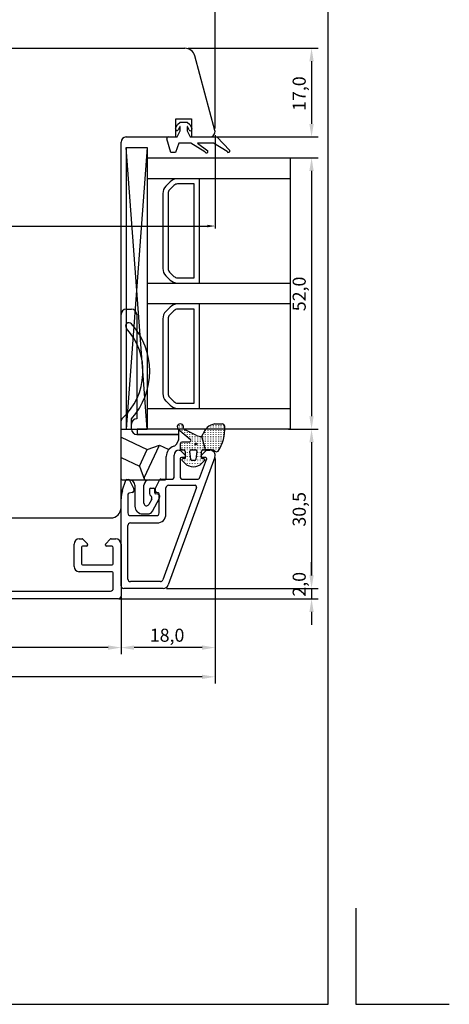
# Model space of a CAD drawing. Units: millimetres. Extents: x 144 to 2498, y 99 to 934.
# Drawn here: x 1684 to 1766, y 578 to 767 of the extents above; entities that cross this region are included whole.
import ezdxf

# ---------------------------------------------------------------- set-up
doc = ezdxf.new("R2010")
doc.units = ezdxf.units.MM
doc.styles.get("Standard").update_dxf_attribs({"font": 'arial.ttf'})

msp = doc.modelspace()

# ---------------------------------------------------------------- linework, layer by layer
for p, q in [((1743.23, 578.05), (1743.23, 861.05)), ((1721.56, 745.86), (1721.56, 789.08)), ((1721.56, 745.86), (1721.56, 780.65)), ((1650.56, 761.24), (1715.77, 761.24)), ((1716.4, 761.24), (1741.29, 761.24)), ((1721.53, 745.49), (1717.71, 759.76)), ((1740.04, 758.74), (1740.04, 746.74)), ((1714.06, 744.24), (1714.06, 747.74)), ((1714.06, 747.74), (1717.06, 747.74)), ((1717.06, 747.74), (1717.06, 744.24)), ((1713.98, 745.87), (1714.36, 746.65)), ((1714.3, 744.24), (1714.9, 745.44)), ((1714.36, 746.65), (1714.9, 747.04)), ((1714.81, 746.19), (1714.52, 745.6)), ((1714.9, 747.04), (1716.2, 747.04)), ((1714.9, 745.44), (1714.9, 746.17)), ((1716.2, 747.04), (1716.74, 746.65)), ((1716.2, 746.17), (1716.2, 745.44)), ((1716.2, 745.44), (1716.8, 744.24)), ((1716.58, 745.6), (1716.3, 746.19)), ((1716.74, 746.65), (1717.12, 745.87)), ((1704.56, 744.24), (1714.06, 744.24)), ((1713.1, 741.24), (1712.32, 743.85)), ((1712.61, 744.24), (1714.3, 744.24)), ((1716.8, 744.24), (1721.9, 744.24)), ((1717.06, 744.24), (1720.56, 744.24)), ((1721.19, 744.24), (1741.29, 744.24)), ((1721.56, 744.61), (1721.56, 726.67)), ((1721.9, 744.24), (1724.4, 741.67)), ((1703.56, 673.24), (1703.56, 743.24)), ((1704.56, 742.24), (1704.56, 688.24)), ((1704.56, 742.24), (1708.56, 742.24)), ((1708.56, 688.24), (1704.56, 742.24)), ((1708.56, 742.24), (1704.56, 688.24)), ((1708.56, 742.24), (1708.56, 688.24)), ((1708.56, 742.24), (1708.56, 688.24)), ((1714.6, 743.04), (1714, 741.24)), ((1716.91, 743.04), (1714.6, 743.04)), ((1719.62, 741.38), (1716.91, 743.04)), ((1721.29, 743.04), (1718.21, 743.04)), ((1718.21, 743.04), (1720.19, 741.56)), ((1723.85, 741.44), (1721.29, 743.04)), ((1708.56, 740.24), (1736.01, 740.24)), ((1708.56, 740.24), (1708.56, 688.24)), ((1714, 741.24), (1713.1, 741.24)), ((1735.63, 740.24), (1741.29, 740.24)), ((1736.01, 688.24), (1736.01, 740.24)), ((1740.04, 737.74), (1740.04, 690.74)), ((1736.01, 736.24), (1708.56, 736.24)), ((1718.56, 736.24), (1714.39, 736.24)), ((1718.56, 725.24), (1718.56, 736.24)), ((1712.98, 735.65), (1712.15, 734.82)), ((1713.68, 734.94), (1712.85, 734.11)), ((1717.56, 735.24), (1714.39, 735.24)), ((1717.56, 725.24), (1717.56, 735.24)), ((1711.56, 733.41), (1711.56, 725.24)), ((1712.56, 733.41), (1712.56, 725.24)), ((1631.06, 727.17), (1720.06, 727.17)), ((1711.56, 725.24), (1711.56, 719.06)), ((1712.56, 725.24), (1712.56, 719.06)), ((1717.56, 717.24), (1717.56, 725.24)), ((1718.56, 716.24), (1718.56, 725.24)), ((1712.15, 717.65), (1712.98, 716.82)), ((1712.85, 718.36), (1713.68, 717.53)), ((1714.39, 717.24), (1717.56, 717.24)), ((1708.56, 716.24), (1736.01, 716.24)), ((1714.39, 716.24), (1718.56, 716.24)), ((1704.56, 711.24), (1705.56, 711.24)), ((1736.01, 712.24), (1708.56, 712.24)), ((1712.98, 711.65), (1712.15, 710.82)), ((1718.56, 712.24), (1714.39, 712.24)), ((1717.56, 711.24), (1714.39, 711.24)), ((1717.56, 702.24), (1717.56, 711.24)), ((1718.56, 702.24), (1718.56, 712.24)), ((1703.56, 689.86), (1703.56, 710.24)), ((1706.56, 710.24), (1706.56, 707.19)), ((1711.56, 709.41), (1711.56, 702.24)), ((1712.56, 709.41), (1712.56, 702.24)), ((1713.68, 710.94), (1712.85, 710.11)), ((1706.56, 707.19), (1706.56, 704.63)), ((1706.56, 704.63), (1706.56, 694.04)), ((1711.56, 702.24), (1711.56, 695.06)), ((1712.56, 702.24), (1712.56, 695.06)), ((1717.56, 693.24), (1717.56, 702.24)), ((1718.56, 692.24), (1718.56, 702.24)), ((1712.85, 694.36), (1713.68, 693.53)), ((1706.56, 694.04), (1706.56, 691.48)), ((1712.15, 693.65), (1712.98, 692.82)), ((1714.39, 693.24), (1717.56, 693.24)), ((1706.56, 691.48), (1706.56, 690.24)), ((1708.56, 692.24), (1736.01, 692.24)), ((1714.39, 692.24), (1718.56, 692.24)), ((1703.56, 678.74), (1703.56, 689.86)), ((1705.56, 688.24), (1705.56, 690.24)), ((1714.69, 689.02), (1714.69, 688.97)), ((1714.69, 688.67), (1714.69, 688.62)), ((1715.19, 689.02), (1715.19, 688.97)), ((1715.19, 688.67), (1715.19, 688.62)), ((1720.19, 688.67), (1720.19, 688.62)), ((1720.69, 689), (1720.69, 688.97)), ((1720.69, 688.67), (1720.69, 688.62)), ((1721.19, 689.02), (1721.19, 688.97)), ((1721.19, 688.67), (1721.19, 688.62)), ((1721.5, 689.27), (1722.9, 689.27)), ((1721.69, 689.02), (1721.69, 688.97)), ((1721.69, 688.67), (1721.69, 688.62)), ((1722.19, 689.02), (1722.19, 688.97)), ((1722.19, 688.67), (1722.19, 688.62)), ((1722.69, 689.02), (1722.69, 688.97)), ((1722.69, 688.67), (1722.69, 688.62)), ((1723.19, 689.02), (1723.19, 688.97)), ((1723.19, 688.67), (1723.19, 688.62)), ((1703.56, 688.24), (1705.56, 688.24)), ((1703.56, 686.7), (1708.58, 684.36)), ((1704.56, 688.24), (1708.56, 688.24)), ((1714.62, 687.24), (1706.56, 687.24)), ((1714.62, 688.24), (1706.62, 688.24)), ((1706.62, 688.24), (1706.62, 687.24)), ((1706.62, 687.24), (1714.62, 687.24)), ((1736.01, 688.24), (1708.56, 688.24)), ((1714.43, 688.32), (1716.84, 686.24)), ((1714.62, 687.24), (1714.62, 688.24)), ((1714.62, 686.45), (1714.62, 687.24)), ((1714.69, 688.32), (1714.69, 688.27)), ((1715.19, 688.32), (1715.19, 688.27)), ((1715.19, 687.97), (1715.19, 687.92)), ((1717.99, 687.04), (1715.42, 688.33)), ((1715.69, 687.97), (1715.69, 687.92)), ((1715.69, 687.62), (1715.69, 687.57)), ((1715.69, 687.27), (1715.69, 687.23)), ((1716.19, 687.95), (1716.19, 687.92)), ((1716.19, 687.62), (1716.19, 687.57)), ((1716.19, 687.27), (1716.19, 687.22)), ((1716.19, 686.92), (1716.19, 686.87)), ((1716.69, 687.62), (1716.69, 687.57)), ((1716.69, 687.27), (1716.69, 687.22)), ((1716.69, 686.92), (1716.69, 686.87)), ((1717.19, 687.27), (1717.19, 687.22)), ((1717.19, 686.92), (1717.19, 686.87)), ((1717.69, 686.92), (1717.69, 686.87)), ((1718.19, 686.92), (1718.19, 686.87)), ((1718.69, 686.88), (1718.69, 686.87)), ((1719.04, 686.85), (1719.29, 687.41)), ((1719.71, 684.27), (1719.04, 686.85)), ((1719.71, 684.27), (1719.04, 686.85)), ((1719.19, 686.92), (1719.19, 686.87)), ((1719.69, 687.97), (1719.69, 687.92)), ((1719.69, 687.62), (1719.69, 687.57)), ((1719.69, 687.27), (1719.69, 687.22)), ((1719.69, 686.92), (1719.69, 686.87)), ((1720.19, 688.32), (1720.19, 688.27)), ((1720.19, 687.97), (1720.19, 687.92)), ((1720.19, 687.62), (1720.19, 687.57)), ((1720.19, 687.27), (1720.19, 687.22)), ((1720.19, 686.92), (1720.19, 686.87)), ((1720.69, 688.32), (1720.69, 688.27)), ((1720.69, 687.97), (1720.69, 687.92)), ((1720.69, 687.62), (1720.69, 687.57)), ((1720.69, 687.27), (1720.69, 687.22)), ((1720.69, 686.92), (1720.69, 686.87)), ((1721.19, 688.32), (1721.19, 688.27)), ((1721.19, 687.97), (1721.19, 687.92)), ((1721.19, 687.62), (1721.19, 687.57)), ((1721.19, 687.27), (1721.19, 687.22)), ((1721.19, 686.92), (1721.19, 686.87)), ((1721.69, 688.32), (1721.69, 688.27)), ((1721.69, 687.97), (1721.69, 687.92)), ((1721.69, 687.62), (1721.69, 687.57)), ((1721.69, 687.27), (1721.69, 687.22)), ((1721.69, 686.92), (1721.69, 686.87)), ((1722.19, 688.32), (1722.19, 688.27)), ((1722.19, 687.97), (1722.19, 687.92)), ((1722.19, 687.62), (1722.19, 687.57)), ((1722.19, 687.27), (1722.19, 687.22)), ((1722.19, 686.92), (1722.19, 686.87)), ((1722.69, 688.32), (1722.69, 688.27)), ((1722.69, 687.97), (1722.69, 687.92)), ((1722.69, 687.62), (1722.69, 687.57)), ((1722.69, 687.27), (1722.69, 687.22)), ((1722.69, 686.92), (1722.69, 686.87)), ((1723.19, 688.32), (1723.19, 688.27)), ((1723.19, 687.97), (1723.19, 687.92)), ((1723.19, 687.62), (1723.19, 687.57)), ((1723.19, 687.27), (1723.19, 687.22)), ((1723.19, 686.92), (1723.19, 686.87)), ((1735.63, 688.24), (1741.29, 688.24)), ((1735.63, 688.24), (1741.29, 688.24)), ((1707.97, 678.91), (1710.9, 685.21)), ((1708.58, 684.36), (1710.9, 685.21)), ((1710.9, 685.21), (1712.58, 684.43)), ((1714.24, 685.47), (1714.51, 685.99)), ((1714.9, 685.47), (1714.9, 684.57)), ((1715.19, 685.52), (1715.19, 685.47)), ((1715.19, 685.17), (1715.19, 685.12)), ((1715.19, 684.82), (1715.19, 684.77)), ((1716.6, 685.77), (1715.2, 685.77)), ((1715.69, 685.52), (1715.69, 685.47)), ((1715.69, 685.17), (1715.69, 685.12)), ((1715.69, 684.82), (1715.69, 684.77)), ((1716.19, 685.52), (1716.19, 685.47)), ((1716.19, 685.17), (1716.19, 685.12)), ((1716.19, 684.82), (1716.19, 684.77)), ((1716.69, 686.57), (1716.69, 686.52)), ((1716.69, 685.52), (1716.69, 685.47)), ((1716.69, 685.17), (1716.69, 685.12)), ((1716.69, 684.82), (1716.69, 684.77)), ((1717.19, 686.57), (1717.19, 686.52)), ((1717.19, 686.22), (1717.19, 686.17)), ((1717.19, 685.87), (1717.19, 685.82)), ((1717.19, 685.52), (1717.19, 685.47)), ((1717.19, 685.17), (1717.19, 685.12)), ((1717.19, 684.82), (1717.19, 684.77)), ((1717.69, 686.57), (1717.69, 686.52)), ((1717.69, 686.22), (1717.69, 686.17)), ((1717.69, 685.87), (1717.69, 685.82)), ((1717.69, 685.52), (1717.69, 685.47)), ((1717.69, 685.17), (1717.69, 685.12)), ((1717.69, 684.82), (1717.69, 684.77)), ((1718.19, 686.57), (1718.19, 686.52)), ((1718.19, 686.22), (1718.19, 686.17)), ((1718.19, 685.87), (1718.19, 685.82)), ((1718.19, 685.52), (1718.19, 685.47)), ((1718.19, 685.17), (1718.19, 685.12)), ((1718.19, 684.82), (1718.19, 684.77)), ((1718.69, 686.57), (1718.69, 686.52)), ((1718.69, 686.22), (1718.69, 686.17)), ((1718.69, 685.87), (1718.69, 685.82)), ((1718.69, 685.52), (1718.69, 685.47)), ((1718.69, 685.17), (1718.69, 685.12)), ((1718.69, 684.82), (1718.69, 684.77)), ((1719.19, 686.57), (1719.19, 686.52)), ((1719.19, 686.22), (1719.19, 686.17)), ((1719.19, 685.87), (1719.19, 685.82)), ((1719.19, 685.52), (1719.19, 685.47)), ((1719.19, 685.17), (1719.19, 685.12)), ((1719.19, 684.82), (1719.19, 684.77)), ((1719.69, 686.57), (1719.69, 686.52)), ((1719.69, 686.22), (1719.69, 686.17)), ((1719.69, 685.87), (1719.69, 685.82)), ((1719.69, 685.52), (1719.69, 685.47)), ((1719.69, 685.17), (1719.69, 685.12)), ((1719.69, 684.82), (1719.69, 684.77)), ((1720.19, 686.57), (1720.19, 686.52)), ((1720.19, 686.22), (1720.19, 686.17)), ((1720.19, 685.87), (1720.19, 685.82)), ((1720.19, 685.52), (1720.19, 685.47)), ((1720.19, 685.17), (1720.19, 685.12)), ((1720.19, 684.82), (1720.19, 684.77)), ((1720.69, 686.57), (1720.69, 686.52)), ((1720.69, 686.22), (1720.69, 686.17)), ((1720.69, 685.87), (1720.69, 685.82)), ((1720.69, 685.52), (1720.69, 685.47)), ((1720.69, 685.17), (1720.69, 685.12)), ((1720.69, 684.82), (1720.69, 684.77)), ((1721.19, 686.57), (1721.19, 686.52)), ((1721.19, 686.22), (1721.19, 686.17)), ((1721.19, 685.87), (1721.19, 685.82)), ((1721.19, 685.52), (1721.19, 685.47)), ((1721.19, 685.17), (1721.19, 685.12)), ((1721.19, 684.82), (1721.19, 684.77)), ((1721.69, 686.57), (1721.69, 686.52)), ((1721.69, 686.22), (1721.69, 686.17)), ((1721.69, 685.87), (1721.69, 685.82)), ((1721.69, 685.52), (1721.69, 685.47)), ((1721.69, 685.17), (1721.69, 685.12)), ((1721.69, 684.82), (1721.69, 684.77)), ((1722.19, 686.57), (1722.19, 686.52)), ((1722.19, 686.22), (1722.19, 686.17)), ((1722.19, 685.87), (1722.19, 685.82)), ((1722.19, 685.52), (1722.19, 685.47)), ((1722.19, 685.17), (1722.19, 685.12)), ((1722.19, 684.82), (1722.19, 684.77)), ((1722.69, 686.57), (1722.69, 686.52)), ((1722.69, 686.22), (1722.69, 686.17)), ((1722.69, 685.87), (1722.69, 685.82)), ((1722.69, 685.52), (1722.69, 685.47)), ((1722.69, 685.17), (1722.69, 685.12)), ((1723.19, 686.57), (1723.19, 686.52)), ((1740.04, 685.74), (1740.04, 660.24)), ((1707.1, 681.19), (1708.58, 684.36)), ((1712.2, 678.74), (1712.2, 683.04)), ((1713.7, 678.99), (1713.7, 683.24)), ((1714.7, 684.24), (1714.81, 684.24)), ((1714.96, 684.18), (1715.84, 683.3)), ((1715.19, 684.47), (1715.19, 684.42)), ((1715.2, 684.27), (1715.55, 684.27)), ((1715.69, 684.47), (1715.69, 684.42)), ((1715.85, 683.97), (1715.85, 682.66)), ((1715.9, 683.16), (1715.9, 683.04)), ((1716.19, 684.47), (1716.19, 684.42)), ((1716.19, 684.12), (1716.19, 684.07)), ((1716.19, 683.77), (1716.19, 683.72)), ((1716.19, 683.42), (1716.19, 683.37)), ((1716.19, 683.07), (1716.19, 683.02)), ((1716.69, 684.47), (1716.69, 684.42)), ((1716.69, 684.12), (1716.69, 684.07)), ((1716.69, 683.77), (1716.69, 683.72)), ((1716.69, 683.42), (1716.69, 683.37)), ((1716.69, 683.07), (1716.69, 683.02)), ((1716.92, 682.44), (1716.75, 684.05)), ((1716.75, 684.05), (1716.75, 684.05)), ((1716.95, 684.27), (1716.95, 684.27)), ((1716.95, 684.27), (1717.85, 684.27)), ((1717.19, 684.47), (1717.19, 684.42)), ((1717.69, 684.47), (1717.69, 684.42)), ((1717.85, 684.27), (1717.85, 684.27)), ((1718.05, 684.05), (1717.88, 682.44)), ((1718.05, 684.05), (1718.05, 684.05)), ((1718.05, 684.05), (1718.05, 684.05)), ((1718.05, 684.05), (1718.05, 684.05)), ((1718.05, 684.05), (1718.05, 684.05)), ((1718.05, 684.05), (1718.05, 684.05)), ((1718.05, 684.05), (1718.05, 684.05)), ((1718.05, 684.05), (1718.05, 684.05)), ((1718.05, 684.05), (1718.05, 684.05)), ((1718.05, 684.05), (1718.05, 684.05)), ((1718.05, 684.05), (1718.05, 684.05)), ((1718.19, 684.47), (1718.19, 684.42)), ((1718.19, 684.12), (1718.19, 684.07)), ((1718.19, 683.77), (1718.19, 683.72)), ((1718.19, 683.42), (1718.19, 683.37)), ((1718.19, 683.07), (1718.19, 683.02)), ((1718.69, 684.47), (1718.69, 684.42)), ((1718.69, 684.12), (1718.69, 684.07)), ((1718.69, 683.77), (1718.69, 683.72)), ((1718.69, 683.42), (1718.69, 683.37)), ((1718.69, 683.07), (1718.69, 683.02)), ((1718.9, 683.04), (1718.9, 683.16)), ((1718.95, 682.66), (1718.95, 683.97)), ((1718.96, 683.3), (1719.84, 684.18)), ((1719.19, 684.47), (1719.19, 684.42)), ((1719.24, 684.27), (1719.71, 684.27)), ((1719.69, 684.47), (1719.69, 684.42)), ((1720.89, 684.27), (1719.71, 684.27)), ((1719.98, 684.24), (1720.56, 684.24)), ((1720.19, 684.47), (1720.19, 684.42)), ((1720.69, 684.47), (1720.69, 684.42)), ((1721.19, 684.47), (1721.19, 684.42)), ((1721.69, 684.47), (1721.69, 684.42)), ((1721.69, 684.12), (1721.69, 684.07)), ((1722.19, 684.47), (1722.19, 684.42)), ((1722.19, 684.12), (1722.19, 684.11)), ((1703.56, 682.84), (1707.1, 681.19)), ((1707.1, 681.19), (1708.07, 678.54)), ((1721.5, 682.9), (1712.58, 658.4)), ((1714.9, 682.64), (1714.9, 678.99)), ((1715.7, 682.84), (1715.1, 682.84)), ((1715.26, 682.24), (1715.75, 681.75)), ((1715.85, 682.66), (1715.36, 682.58)), ((1715.69, 682.37), (1715.69, 682.32)), ((1715.69, 682.02), (1715.69, 681.97)), ((1716.19, 682.72), (1716.19, 682.67)), ((1716.19, 682.37), (1716.19, 682.32)), ((1716.19, 682.02), (1716.19, 681.97)), ((1716.19, 681.67), (1716.19, 681.62)), ((1716.69, 682.72), (1716.69, 682.67)), ((1716.69, 682.37), (1716.69, 682.32)), ((1716.69, 682.02), (1716.69, 681.97)), ((1716.69, 681.67), (1716.69, 681.62)), ((1716.69, 681.32), (1716.69, 681.27)), ((1716.9, 682.65), (1716.9, 682.65)), ((1717.68, 682.27), (1717.12, 682.27)), ((1717.19, 682.02), (1717.19, 681.97)), ((1717.19, 681.67), (1717.19, 681.62)), ((1717.19, 681.32), (1717.19, 681.27)), ((1717.69, 682.02), (1717.69, 681.97)), ((1717.69, 681.67), (1717.69, 681.62)), ((1717.69, 681.32), (1717.69, 681.27)), ((1717.9, 682.65), (1717.9, 682.65)), ((1718.19, 682.72), (1718.19, 682.67)), ((1718.19, 682.37), (1718.19, 682.32)), ((1718.19, 682.02), (1718.19, 681.97)), ((1718.19, 681.67), (1718.19, 681.62)), ((1718.19, 681.32), (1718.19, 681.27)), ((1718.58, 678.88), (1719.95, 682.44)), ((1718.69, 682.72), (1718.69, 682.67)), ((1718.69, 682.37), (1718.69, 682.32)), ((1718.69, 682.02), (1718.69, 681.97)), ((1718.69, 681.67), (1718.69, 681.62)), ((1719.43, 682.58), (1718.95, 682.66)), ((1719.05, 681.75), (1719.54, 682.24)), ((1719.67, 682.84), (1719.1, 682.84)), ((1719.19, 682.37), (1719.19, 682.32)), ((1719.19, 682.02), (1719.19, 681.97)), ((1721.56, 682.62), (1721.56, 645.15)), ((1721.56, 682.62), (1721.56, 639.55)), ((1703.76, 678.54), (1705.18, 678.54)), ((1703.8, 676.43), (1704.45, 678.45)), ((1704.64, 678.59), (1704.99, 678.59)), ((1705.17, 678.48), (1706.01, 676.81)), ((1705.18, 678.54), (1708.96, 678.54)), ((1706.2, 677.51), (1706.2, 673.51)), ((1707.93, 674.07), (1707.93, 677.51)), ((1708.96, 678.54), (1712, 678.54)), ((1710.11, 676.81), (1711.01, 678.58)), ((1711.18, 678.69), (1713.4, 678.69)), ((1712.66, 677.49), (1717.72, 677.49)), ((1715.2, 678.69), (1718.3, 678.69)), ((1704.86, 675.67), (1704.86, 672.19)), ((1705.68, 676.1), (1705.09, 675.96)), ((1708.98, 676.71), (1708.98, 675.94)), ((1709.8, 676.91), (1709.19, 676.91)), ((1710, 676.08), (1710, 676.71)), ((1710.62, 675.77), (1710.16, 675.88)), ((1710.71, 676.04), (1710.44, 676.1)), ((1710.86, 672.19), (1710.86, 675.84)), ((1718, 677.08), (1711.55, 659.37)), ((1712.16, 671.98), (1712.16, 676.99)), ((1703.56, 658.24), (1703.56, 674.9)), ((1709.42, 674.81), (1708.88, 673.83)), ((1709.56, 672.53), (1710.94, 675.03)), ((1705.36, 671.69), (1710.36, 671.69)), ((1707.71, 672), (1708.67, 672)), ((1631.56, 671.24), (1701.56, 671.24)), ((1704.86, 659.54), (1704.86, 669.78)), ((1705.36, 670.28), (1710.46, 670.28)), ((1694.56, 661.94), (1694.56, 666.24)), ((1695.56, 667.24), (1696.08, 667.24)), ((1696.22, 667.18), (1697.1, 666.3)), ((1697.16, 666.15), (1697.16, 666.04)), ((1700.56, 666.04), (1700.56, 666.15)), ((1700.62, 666.3), (1701.5, 667.18)), ((1701.64, 667.24), (1702.56, 667.24)), ((1703.56, 666.24), (1703.56, 656.24)), ((1695.96, 665.64), (1695.96, 662.44)), ((1696.96, 665.84), (1696.16, 665.84)), ((1701.76, 665.84), (1700.76, 665.84)), ((1702.06, 662.44), (1702.06, 665.54)), ((1696.16, 662.24), (1701.86, 662.24)), ((1740.04, 660.24), (1740.04, 662.74)), ((1701.86, 660.94), (1695.56, 660.94)), ((1702.06, 657.74), (1702.06, 660.74)), ((1711.08, 659.04), (1705.36, 659.04)), ((1677.46, 657.24), (1701.56, 657.24)), ((1711.64, 657.74), (1704.06, 657.74)), ((1712.27, 657.74), (1741.29, 657.74)), ((1712.27, 657.74), (1741.29, 657.74)), ((1740.04, 657.74), (1740.04, 655.74)), ((1703.06, 655.74), (1630.06, 655.74)), ((1703.19, 655.74), (1741.29, 655.74)), ((1703.56, 656.11), (1703.56, 645.15)), ((1703.56, 656.11), (1703.56, 645.15)), ((1740.04, 653.24), (1740.04, 650.74)), ((1701.06, 646.4), (1614.07, 646.4)), ((1719.06, 646.4), (1706.06, 646.4)), ((1719.06, 640.8), (1582.56, 640.8)), ((1748.53, 596.49), (1748.53, 578.05)), ((1558.23, 578.05), (1743.23, 578.05)), ((1748.53, 578.05), (1766.41, 578.05))]:
    msp.add_line(p, q)
msp.add_circle((1717.87, 685.41), 0.19)
for centre, radius, start, end in [((1715.77, 759.24), 2, 15, 90), ((1714.25, 745.74), 0.3, 154.1716, 334.1716), ((1714.85, 746.17), 0.05, 0, 154.1716), ((1716.25, 746.17), 0.05, 25.8284, 180), ((1716.85, 745.74), 0.3, 205.8284, 25.8284), ((1720.56, 745.24), 1, 270, 15), ((1704.56, 743.24), 1, 90, 180), ((1712.61, 743.94), 0.3, 90, 196.6992), ((1719.9, 741.49), 0.3, 202.0091, 13.1065), ((1724.12, 741.57), 0.3, 205.8089, 20.6677), ((1714.39, 734.24), 2, 90, 135), ((1713.56, 733.41), 2, 135, 180), ((1713.56, 733.41), 1, 135, 180), ((1714.39, 734.24), 1, 90, 135), ((1713.56, 719.06), 2, 180, 225), ((1713.56, 719.06), 1, 180, 225), ((1714.39, 718.24), 1, 225, 270), ((1714.39, 718.24), 2, 225, 270), ((1704.56, 710.24), 1, 90, 180), ((1705.56, 710.24), 1, 0, 90), ((1714.39, 710.24), 2, 90, 135), ((1714.39, 710.24), 1, 90, 135), ((1713.56, 709.41), 2, 135, 180), ((1713.56, 709.41), 1, 135, 180), ((1695.48, 699.34), 12.28, 312.1797, 42.075), ((1705.08, 708), 0.65, 42.075, 222.075), ((1695.48, 699.34), 13.58, 317.925, 42.075), ((1713.56, 695.06), 2, 180, 225), ((1713.56, 695.06), 1, 180, 225), ((1714.39, 694.24), 2, 225, 270), ((1714.39, 694.24), 1, 225, 270), ((1704.06, 689.86), 0.5, 131.9887, 180), ((1706.56, 689.24), 1, 90, 180), ((1714.92, 688.67), 0.6, 326.4427, 215.4157), ((1722.7, 686.01), 3.68, 135.6765, 157.7649), ((1721.99, 686.35), 2.96, 99.6061, 130.8185), ((1715.92, 688.21), 7.5, 326.078, 4.255), ((1722.9, 688.77), 0.5, 0.5342, 90), ((1706.56, 688.24), 1, 180, 270), ((1719.09, 690.15), 3.3, 250.4385, 269.0069), ((1714.22, 683.04), 2.01, 106.7545, 180), ((1713.35, 685.93), 1.01, 286.7545, 332.8436), ((1713.61, 686.45), 1.01, 332.8436, 0), ((1715.2, 685.47), 0.3, 90, 180), ((1716.6, 686.07), 0.3, 270, 35.4157), ((1712.66, 684.61), 0.2, 245, 314.6893), ((1714.7, 683.24), 1, 90, 180), ((1714.81, 684.04), 0.2, 45, 90), ((1715.2, 684.57), 0.3, 180, 270), ((1715.55, 683.97), 0.3, 0, 90), ((1715.7, 683.04), 0.2, 270, 0), ((1715.7, 683.16), 0.2, 0, 45), ((1716.95, 684.07), 0.201, 90.0546, 184.3506), ((1717.85, 684.07), 0.2, 355.6455, 89.928), ((1719.1, 683.16), 0.2, 135, 180), ((1719.1, 683.04), 0.2, 180, 270), ((1719.25, 683.97), 0.3, 92.1341, 180), ((1719.98, 684.04), 0.2, 90, 135), ((1720.56, 683.24), 1, 340, 90), ((1720.89, 683.27), 1, 51.0593, 90), ((1721.84, 684.44), 0.51, 231.0593, 306.5419), ((1715.1, 682.64), 0.2, 90, 180), ((1715.4, 682.38), 0.2, 100, 225), ((1717.4, 683.4), 2.34, 225, 315), ((1717.12, 682.47), 0.2, 186.1155, 270), ((1717.68, 682.47), 0.2, 270, 353.8845), ((1719.4, 682.38), 0.2, 315, 80), ((1719.67, 682.54), 0.3, 340, 90), ((1703.76, 678.74), 0.201, 180, 270), ((1704.64, 678.39), 0.2, 90, 162.1), ((1704.99, 678.39), 0.2, 26.8, 90), ((1705.18, 677.51), 1.02, 0, 90), ((1708.96, 677.51), 1.02, 90, 180), ((1711.18, 678.49), 0.2, 90, 153.2), ((1712, 678.74), 0.201, 270, 360), ((1712.66, 676.99), 0.5, 90, 180), ((1713.4, 678.99), 0.3, 270, 360), ((1715.2, 678.99), 0.3, 180, 270), ((1717.72, 677.19), 0.3, 340, 90), ((1718.3, 678.99), 0.3, 270, 338.9834), ((1708.56, 674.9), 5, 162.1, 180), ((1705.16, 675.67), 0.3, 103.5, 180), ((1705.56, 676.59), 0.5, 283.5, 26.8), ((1709.19, 676.71), 0.205, 90, 180), ((1709.49, 675.94), 0.512, 180.0187, 240.4322), ((1708.97, 675.06), 0.512, 331.0552, 58.3707), ((1709.8, 676.71), 0.205, 0, 90), ((1710.21, 676.08), 0.205, 180, 256.4188), ((1710.56, 676.59), 0.5, 153.2, 256.5), ((1710.5, 675.28), 0.512, 331.0552, 76.4188), ((1710.66, 675.84), 0.2, 0, 76.5), ((1707.71, 673.51), 1.51, 180, 270), ((1708.44, 674.07), 0.503, 180, 331.0552), ((1701.56, 673.24), 2, 270, 0), ((1705.36, 672.19), 0.5, 180, 270), ((1708.67, 673.02), 1.02, 270, 331.0552), ((1710.36, 672.19), 0.5, 270, 0), ((1710.46, 671.98), 1.7, 270, 360), ((1705.36, 669.78), 0.5, 90, 180), ((1695.56, 666.24), 1, 90, 180), ((1696.08, 667.04), 0.2, 45, 90), ((1696.96, 666.04), 0.2, 270, 0), ((1696.96, 666.15), 0.2, 360, 45), ((1700.76, 666.15), 0.2, 135, 180), ((1700.76, 666.04), 0.2, 180, 270), ((1701.64, 667.04), 0.2, 90, 135), ((1702.56, 666.24), 1, 0, 90), ((1696.16, 665.64), 0.2, 90, 180), ((1701.76, 665.54), 0.3, 360, 90), ((1696.16, 662.44), 0.2, 180, 270), ((1701.86, 662.44), 0.2, 270, 0), ((1695.56, 661.94), 1, 180, 270), ((1701.86, 660.74), 0.2, 360, 90), ((1705.36, 659.54), 0.5, 180, 270), ((1711.08, 659.54), 0.5, 270, 340), ((1711.64, 658.74), 1, 270, 340), ((1701.56, 657.74), 0.5, 270, 0), ((1704.06, 658.24), 0.5, 180, 270), ((1703.06, 656.24), 0.5, 270, 0)]:
    msp.add_arc(centre, radius, start, end)
msp.add_open_spline([(1707.97, 678.91), (1707.96, 678.9), (1707.96, 678.89), (1707.96, 678.86), (1707.97, 678.85), (1707.97, 678.83), (1707.97, 678.83), (1707.98, 678.82), (1707.98, 678.81), (1707.98, 678.8), (1707.98, 678.8), (1707.98, 678.79), (1707.99, 678.79), (1707.99, 678.78), (1707.99, 678.77), (1708, 678.76), (1708, 678.75), (1708.02, 678.71), (1708.04, 678.69), (1708.09, 678.6), (1708.15, 678.54), (1708.2, 678.54)], degree=3, knots=[0, 0, 0, 0, 0.02390452, 0.02390452, 0.0338599, 0.0338599, 0.03744144, 0.03744144, 0.03970023, 0.03970023, 0.04161184, 0.04161184, 0.04378099, 0.04378099, 0.04747796, 0.04747796, 0.0544517, 0.0544517, 0.06644294, 0.06644294, 0.09843506, 0.09843506, 0.09843506, 0.09843506])
for points in [[(1739.62, 758.74), (1740.45, 758.74), (1740.04, 761.24)], [(1739.62, 746.74), (1740.45, 746.74), (1740.04, 744.24)], [(1739.62, 737.74), (1740.45, 737.74), (1740.04, 740.24)], [(1720.06, 727.42), (1720.06, 726.92), (1721.56, 727.17)], [(1739.62, 690.74), (1740.45, 690.74), (1740.04, 688.24)], [(1739.62, 685.74), (1740.45, 685.74), (1740.04, 688.24)], [(1739.62, 660.24), (1740.45, 660.24), (1740.04, 657.74)], [(1739.62, 660.24), (1740.45, 660.24), (1740.04, 657.74)], [(1739.62, 653.24), (1740.45, 653.24), (1740.04, 655.74)], [(1701.06, 646.82), (1701.06, 645.98), (1703.56, 646.4)], [(1706.06, 646.82), (1706.06, 645.98), (1703.56, 646.4)], [(1719.06, 646.82), (1719.06, 645.98), (1721.56, 646.4)], [(1719.06, 641.21), (1719.06, 640.38), (1721.56, 640.8)]]:
    msp.add_solid(points)

# ---------------------------------------------------------------- texts
for s, p in [('17,0', (1738.92, 749.23)), ('52,0', (1738.92, 710.85)), ('30,5', (1738.92, 669.58)), ('2,0', (1738.92, 656.16))]:
    msp.add_text(s, height=2.5, rotation=90).set_placement(p)
msp.add_text('18,0', height=2.5).set_placement((1709.06, 647.52))

doc.saveas('drawing.dxf')
